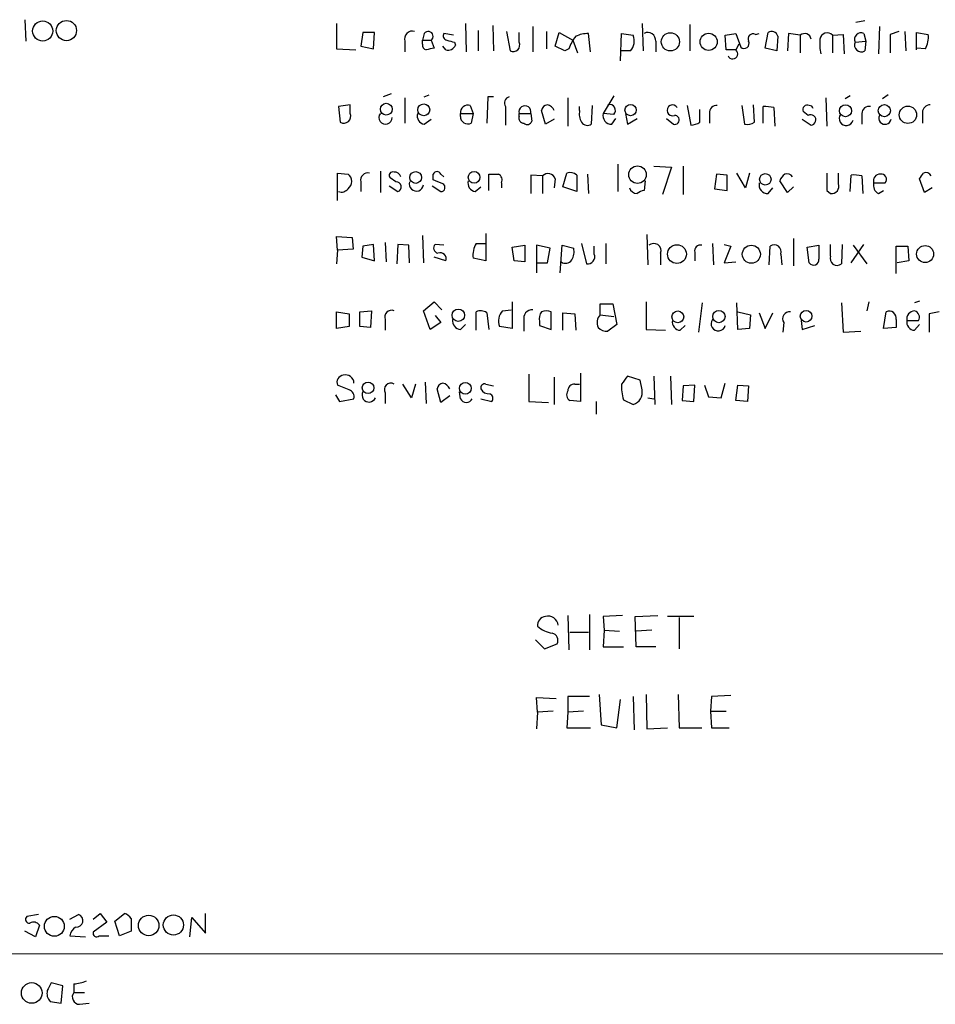
# Model space of a CAD drawing. Extents: x 0 to 1048, y 4 to 887.
# Drawn here: x 858 to 937, y 57 to 142 of the extents above; entities that cross this region are included whole.
import ezdxf

# ---------------------------------------------------------------- set-up
doc = ezdxf.new("R2010")
doc.units = 0
doc.header["$MEASUREMENT"] = 0
doc.layers.add('MAIN', color=5, linetype='CONTINUOUS')

msp = doc.modelspace()

# ---------------------------------------------------------------- linework, layer by layer
at = {"layer": 'MAIN'}
for p, q in [((858.52, 142.494), (858.6047, 140.6313)), ((885.5287, 142.1553), (885.5287, 139.954)), ((896.7047, 142.1553), (896.7893, 139.7)), ((899.0753, 141.986), (899.16, 139.7846)), ((902.5467, 141.9013), (902.5467, 139.7)), ((912.0293, 142.1553), (912.114, 139.7846)), ((916.178, 142.0706), (916.178, 139.7846)), ((931.3333, 142.4093), (930.5713, 142.24)), ((932.6033, 141.9013), (932.5187, 139.5306)), ((887.8147, 141.3933), (887.6453, 140.208)), ((888.8307, 141.3933), (887.8147, 141.3933)), ((888.746, 139.954), (888.8307, 141.3933)), ((893.1487, 141.3086), (892.9793, 140.716)), ((895.6887, 141.1393), (894.842, 141.3086)), ((897.8053, 141.5626), (897.8053, 139.7846)), ((900.2607, 141.478), (900.5993, 139.7846)), ((901.3613, 140.5466), (901.3613, 141.3933)), ((903.732, 141.478), (903.732, 139.954)), ((904.494, 140.208), (904.8327, 141.3933)), ((904.8327, 141.3933), (906.018, 140.716)), ((907.542, 139.7), (907.3727, 141.3086)), ((910.1667, 138.938), (910.2513, 141.3086)), ((910.2513, 141.3086), (911.2673, 141.1393)), ((919.226, 141.1393), (920.1573, 141.3086)), ((919.3107, 139.8693), (919.226, 141.1393)), ((920.1573, 141.3086), (920.5807, 140.1233)), ((921.8507, 141.224), (922.1893, 141.3086)), ((922.6973, 140.0386), (922.9513, 141.3933)), ((923.798, 141.0546), (923.7133, 139.7846)), ((924.7293, 141.3086), (924.6447, 139.7846)), ((925.7453, 141.1393), (924.7293, 141.3086)), ((925.7453, 141.1393), (925.7453, 139.6153)), ((928.5393, 141.1393), (929.4707, 141.224)), ((928.5393, 141.1393), (928.5393, 139.6153)), ((929.4707, 141.224), (929.5553, 139.5306)), ((931.2487, 141.3086), (931.418, 140.6313)), ((934.2967, 141.478), (933.5347, 141.224)), ((933.5347, 141.224), (933.5347, 139.6153)), ((934.8047, 141.478), (934.8893, 139.7846)), ((935.8207, 139.8693), (935.8207, 141.3933)), ((935.8207, 141.3933), (936.8367, 141.224)), ((887.6453, 140.208), (888.746, 139.954)), ((891.4553, 140.6313), (891.4553, 139.7)), ((892.9793, 140.716), (893.7413, 140.716)), ((892.9793, 140.3773), (892.9793, 140.716)), ((893.7413, 140.716), (893.9953, 140.0386)), ((895.0113, 139.8693), (894.7573, 140.208)), ((895.7733, 140.5466), (895.858, 140.2926)), ((905.3407, 139.7846), (904.494, 140.208)), ((906.018, 140.716), (906.4413, 139.6153)), ((913.2147, 140.6313), (913.2147, 139.7)), ((920.4113, 140.3773), (920.1573, 139.8693)), ((923.7133, 139.7846), (922.6973, 140.0386)), ((930.4867, 140.5466), (931.418, 140.6313)), ((931.418, 140.6313), (931.3333, 139.7846)), ((936.5827, 139.954), (935.8207, 140.0386)), ((885.5287, 139.954), (887.222, 139.8693)), ((905.6793, 139.954), (905.3407, 139.7846)), ((911.0133, 139.7846), (910.2513, 139.7846)), ((920.1573, 139.8693), (919.3107, 139.8693)), ((890.27, 136.0593), (889.5927, 135.8053)), ((891.4553, 135.7206), (891.4553, 133.5193)), ((893.1487, 135.8053), (893.572, 135.9746)), ((898.652, 135.8053), (898.5673, 133.5193)), ((899.16, 135.8053), (898.652, 135.8053)), ((905.5947, 135.7206), (905.5947, 133.2653)), ((909.574, 135.89), (908.6427, 134.366)), ((927.9467, 135.7206), (928.0313, 133.2653)), ((930.0633, 135.89), (929.64, 135.636)), ((933.3653, 135.9746), (932.8573, 135.636)), ((886.714, 135.128), (885.698, 134.9586)), ((885.698, 134.9586), (885.8673, 133.604)), ((886.714, 134.366), (886.714, 135.128)), ((897.128, 135.0433), (897.382, 134.366)), ((900.176, 134.9586), (900.176, 133.35)), ((906.6107, 134.62), (906.6107, 134.9586)), ((907.7113, 135.0433), (907.6267, 133.4346)), ((915.924, 135.0433), (916.2627, 133.35)), ((920.6653, 135.0433), (920.9193, 133.4346)), ((921.766, 133.604), (921.6813, 135.128)), ((922.528, 133.5193), (922.528, 134.9586)), ((923.4593, 134.874), (923.544, 133.2653)), ((896.2813, 134.366), (897.382, 134.366)), ((896.2813, 134.112), (896.2813, 134.366)), ((897.382, 134.366), (897.2127, 133.5193)), ((901.3613, 134.366), (902.3773, 134.366)), ((901.3613, 134.112), (901.3613, 134.366)), ((902.3773, 134.366), (902.462, 133.6886)), ((903.6473, 133.4346), (903.3087, 134.62)), ((909.574, 134.2813), (908.6427, 134.366)), ((910.59, 134.366), (910.7593, 133.4346)), ((917.0247, 133.604), (917.0247, 134.7046)), ((917.8713, 134.366), (917.8713, 133.5193)), ((926.4227, 134.1966), (925.9993, 134.5353)), ((931.0793, 134.366), (931.0793, 133.4346)), ((936.3287, 134.4506), (936.3287, 133.5193)), ((893.1487, 133.4346), (893.7413, 133.858)), ((904.4093, 133.858), (903.6473, 133.4346)), ((909.4047, 133.4346), (909.7433, 133.9426)), ((910.7593, 133.4346), (911.606, 133.9426)), ((914.146, 133.9426), (914.7387, 133.4346)), ((925.9147, 133.858), (926.6767, 133.35)), ((909.9127, 129.9633), (909.9127, 127.5926)), ((913.0453, 129.794), (914.5693, 129.7093)), ((915.5853, 129.794), (915.5853, 127.3386)), ((885.6133, 126.8306), (885.6133, 129.2013)), ((885.6133, 129.2013), (886.5447, 129.1166)), ((889.3387, 129.3706), (889.3387, 127.508)), ((893.9107, 128.6086), (893.9107, 129.1166)), ((894.588, 129.1166), (894.842, 128.8626)), ((898.7367, 127.6773), (898.7367, 129.1166)), ((903.3933, 128.9473), (902.3773, 129.032)), ((902.3773, 129.032), (902.3773, 127.4233)), ((903.3933, 128.9473), (903.3933, 127.4233)), ((905.1713, 128.016), (905.51, 129.2013)), ((906.3567, 129.032), (906.3567, 127.5926)), ((907.288, 129.1166), (907.3727, 127.4233)), ((914.5693, 129.7093), (913.8073, 127.3386)), ((918.464, 129.1166), (918.2947, 127.8466)), ((919.3953, 129.032), (918.464, 129.1166)), ((919.3953, 127.6773), (919.3953, 129.032)), ((921.004, 127.9313), (920.242, 129.2013)), ((921.3427, 129.2013), (921.004, 127.9313)), ((929.0473, 128.27), (929.0473, 129.2013)), ((930.0633, 127.5926), (930.148, 129.032)), ((931.0793, 128.9473), (931.164, 127.4233)), ((887.6453, 128.4393), (887.6453, 127.5926)), ((890.1007, 128.1006), (890.8627, 127.5926)), ((890.6933, 128.4393), (890.1853, 128.778)), ((893.826, 128.1006), (894.588, 127.5926)), ((899.8373, 128.3546), (899.8373, 127.9313)), ((904.494, 128.6933), (904.4093, 127.9313)), ((912.2833, 128.524), (912.1987, 127.6773)), ((924.6447, 127.508), (923.9673, 128.524)), ((932.0953, 128.3546), (933.1113, 128.3546)), ((936.498, 127.508), (936.0747, 128.6933)), ((897.5513, 127.5926), (898.0593, 128.016)), ((906.3567, 127.5926), (905.1713, 128.016)), ((918.2947, 127.8466), (919.3953, 127.6773)), ((922.9513, 127.4233), (923.3747, 127.9313)), ((925.1527, 128.016), (924.6447, 127.508)), ((928.0313, 127.6773), (928.37, 127.4233)), ((932.5187, 127.4233), (932.942, 127.6773)), ((937.1753, 127.9313), (936.498, 127.508)), ((892.9793, 123.7826), (893.064, 121.412)), ((898.4827, 123.952), (898.4827, 121.5813)), ((912.4527, 123.8673), (912.5373, 121.2426)), ((885.6133, 122.5126), (885.5287, 123.698)), ((885.5287, 123.698), (886.8833, 123.6133)), ((886.8833, 123.6133), (886.968, 122.5973)), ((888.746, 123.0206), (887.8147, 122.8513)), ((888.8307, 121.5813), (888.746, 123.0206)), ((889.762, 123.19), (889.8467, 121.4966)), ((890.8627, 123.0206), (890.778, 121.3273)), ((891.794, 122.936), (890.8627, 123.0206)), ((891.8787, 121.412), (891.794, 122.936)), ((894.842, 122.936), (894.08, 123.0206)), ((897.636, 123.1053), (898.4827, 123.1053)), ((900.7687, 122.7666), (901.8693, 122.936)), ((901.8693, 122.936), (901.8693, 121.4966)), ((904.0707, 122.682), (902.8853, 122.936)), ((902.8853, 122.936), (902.8853, 120.5653)), ((904.9173, 120.5653), (905.0867, 122.936)), ((905.0867, 122.936), (906.1027, 122.682)), ((906.78, 123.1053), (907.2033, 121.3273)), ((908.8967, 123.1053), (908.8967, 121.3273)), ((918.1253, 123.1053), (918.21, 121.2426)), ((919.1413, 123.0206), (919.734, 122.8513)), ((925.1527, 123.5286), (925.1527, 121.158)), ((926.338, 122.7666), (927.354, 122.936)), ((928.37, 122.0046), (928.37, 123.0206)), ((929.386, 123.0206), (929.3013, 121.3273)), ((930.148, 121.412), (931.2487, 123.0206)), ((930.3173, 122.936), (931.5027, 121.3273)), ((885.6133, 122.5126), (885.5287, 121.3273)), ((886.968, 122.5973), (885.6133, 122.5126)), ((887.8147, 122.8513), (887.73, 121.92)), ((900.938, 121.5813), (900.7687, 122.7666)), ((903.8167, 121.412), (904.0707, 122.682)), ((907.8807, 122.174), (907.8807, 122.8513)), ((913.638, 122.2586), (913.638, 121.2426)), ((916.6013, 122.3433), (916.6013, 121.5813)), ((919.734, 122.8513), (919.1413, 121.412)), ((923.036, 121.2426), (923.1207, 122.8513)), ((924.052, 122.174), (924.1367, 121.2426)), ((926.5073, 121.412), (926.338, 122.7666)), ((934.0427, 120.4806), (934.0427, 122.8513)), ((934.0427, 122.8513), (935.0587, 122.8513)), ((935.0587, 122.8513), (935.1433, 121.5813)), ((887.73, 121.92), (888.8307, 121.5813)), ((895.0113, 121.5813), (893.9953, 121.92)), ((898.4827, 121.5813), (897.382, 121.8353)), ((901.8693, 121.4966), (900.938, 121.5813)), ((902.8853, 121.412), (903.8167, 121.412)), ((919.1413, 121.412), (920.1573, 121.4966)), ((935.1433, 121.5813), (934.1273, 121.412)), ((893.064, 117.2633), (893.9953, 118.0253)), ((893.9953, 118.0253), (894.6727, 117.348)), ((900.7687, 118.0253), (900.7687, 115.7393)), ((908.3887, 116.9246), (908.3887, 117.856)), ((908.3887, 117.856), (909.4893, 117.856)), ((909.4893, 117.856), (909.828, 116.078)), ((912.368, 118.0253), (912.368, 115.6546)), ((916.94, 115.4006), (917.2787, 117.9406)), ((920.3267, 115.6546), (920.242, 117.9406)), ((929.3013, 117.9406), (929.4707, 115.4006)), ((931.672, 118.0253), (931.5027, 117.2633)), ((936.0747, 118.11), (935.6513, 117.9406)), ((885.5287, 117.1786), (886.6293, 117.0093)), ((885.5287, 115.7393), (885.5287, 117.1786)), ((886.6293, 117.0093), (886.6293, 115.9086)), ((887.5607, 117.1786), (888.5767, 117.2633)), ((887.5607, 115.9086), (887.5607, 117.1786)), ((888.5767, 117.2633), (888.492, 115.824)), ((893.6567, 115.6546), (893.064, 117.2633)), ((897.636, 115.57), (897.636, 117.1786)), ((898.5673, 117.094), (898.7367, 115.6546)), ((899.922, 117.2633), (900.684, 117.348)), ((904.1553, 115.6546), (904.1553, 117.1786)), ((905.1713, 115.57), (905.1713, 117.094)), ((905.1713, 117.094), (906.1873, 117.0093)), ((906.1873, 117.0093), (906.272, 115.57)), ((908.3887, 116.9246), (909.574, 116.7553)), ((920.3267, 117.1786), (921.4273, 116.9246)), ((921.4273, 116.9246), (921.3427, 115.7393)), ((922.1893, 117.094), (922.6973, 115.7393)), ((922.6973, 115.7393), (923.3747, 117.094)), ((932.942, 115.7393), (933.196, 117.1786)), ((937.768, 117.1786), (936.9213, 117.0093)), ((936.9213, 117.0093), (936.9213, 115.4006)), ((889.762, 116.5013), (889.762, 115.57)), ((894.588, 116.2473), (893.6567, 115.6546)), ((894.08, 116.84), (894.588, 116.2473)), ((896.2813, 115.6546), (896.7047, 116.078)), ((901.7847, 116.4166), (901.7847, 115.4853)), ((903.1393, 116.332), (903.1393, 115.9933)), ((909.828, 116.078), (909.066, 115.4853)), ((924.306, 116.2473), (924.2213, 115.4006)), ((925.83, 116.4166), (925.9147, 115.6546)), ((934.0427, 116.5013), (934.0427, 115.824)), ((934.974, 116.4166), (935.99, 116.4166)), ((935.6513, 115.57), (936.0747, 116.078)), ((886.6293, 115.9086), (885.5287, 115.7393)), ((888.492, 115.824), (887.5607, 115.9086)), ((900.7687, 115.7393), (899.668, 115.9086)), ((903.1393, 115.9933), (904.1553, 115.6546)), ((912.368, 115.6546), (914.0613, 115.57)), ((915.3313, 115.57), (915.7547, 115.9933)), ((921.3427, 115.7393), (920.3267, 115.6546)), ((925.9147, 115.6546), (927.0153, 115.9933)), ((929.4707, 115.4006), (930.9947, 115.4853)), ((934.0427, 115.824), (932.942, 115.7393)), ((906.6953, 111.8446), (906.6953, 109.3893)), ((893.2333, 111.0826), (893.318, 109.22)), ((902.208, 111.76), (902.208, 109.3893)), ((904.4093, 111.506), (904.4093, 109.1353)), ((911.86, 111.252), (910.7593, 111.5906)), ((912.0293, 110.4053), (911.86, 111.252)), ((913.0453, 111.5906), (913.13, 109.1353)), ((914.4847, 111.5906), (914.5693, 109.1353)), ((918.8873, 109.728), (919.226, 110.998)), ((886.6293, 110.4053), (885.6133, 110.8286)), ((889.762, 110.1513), (889.762, 109.22)), ((892.048, 109.728), (891.286, 110.9133)), ((892.3867, 110.9133), (892.048, 109.728)), ((894.588, 109.3046), (894.2493, 110.49)), ((896.2813, 109.6433), (896.1967, 110.236)), ((898.4827, 110.9133), (899.16, 110.744)), ((906.1873, 110.9133), (906.6107, 110.9133)), ((915.5853, 110.744), (915.5007, 109.474)), ((916.6013, 110.8286), (915.5853, 110.744)), ((916.5167, 109.3893), (916.6013, 110.8286)), ((917.448, 110.8286), (917.7867, 109.8126)), ((920.1573, 109.474), (920.3267, 110.8286)), ((920.3267, 110.8286), (921.258, 110.744)), ((921.258, 110.744), (921.1733, 109.3893)), ((885.444, 109.982), (885.7827, 109.3893)), ((885.7827, 109.3893), (887.0527, 109.6433)), ((895.35, 109.8973), (894.588, 109.3046)), ((898.0593, 109.6433), (898.9907, 109.3893)), ((902.208, 109.3893), (903.9013, 109.3046)), ((906.6953, 109.3893), (905.764, 109.474)), ((908.05, 109.3893), (908.05, 108.2886)), ((910.4207, 109.5586), (911.2673, 109.1353)), ((912.5373, 109.728), (913.0453, 109.6433)), ((915.5007, 109.474), (916.5167, 109.3893)), ((917.7867, 109.8126), (918.8873, 109.728)), ((921.1733, 109.3893), (920.1573, 109.474)), ((905.5947, 90.8473), (905.6793, 87.884)), ((907.4573, 90.932), (907.4573, 87.884)), ((910.336, 90.8473), (908.6427, 90.7626)), ((908.6427, 90.7626), (908.7273, 89.5773)), ((911.4367, 90.7626), (913.384, 90.8473)), ((911.5213, 88.138), (911.4367, 90.7626)), ((916.5167, 90.7626), (914.2307, 90.7626)), ((915.2467, 90.678), (915.2467, 87.9686)), ((905.764, 89.408), (907.3727, 89.408)), ((908.7273, 89.5773), (908.6427, 88.138)), ((908.7273, 89.5773), (910.082, 89.4926)), ((912.876, 89.5773), (911.5213, 89.4926)), ((902.8007, 88.7306), (903.5627, 87.9686)), ((903.5627, 87.9686), (904.6633, 88.392)), ((908.6427, 88.138), (910.4207, 88.138)), ((913.2147, 88.138), (911.5213, 88.138)), ((902.97, 82.4653), (902.8853, 83.7353)), ((902.8853, 83.7353), (904.5787, 83.6506)), ((907.4573, 83.82), (905.5947, 83.82)), ((905.5947, 83.82), (905.5947, 82.4653)), ((908.304, 83.9893), (908.4733, 81.3646)), ((911.2673, 83.82), (911.352, 80.9413)), ((912.368, 83.9893), (912.4527, 81.026)), ((915.162, 83.9893), (915.2467, 81.1106)), ((918.0407, 83.82), (917.956, 82.55)), ((919.734, 83.9046), (918.0407, 83.82)), ((909.828, 81.1106), (910.1667, 83.566)), ((902.97, 82.4653), (902.8853, 81.026)), ((904.3247, 82.55), (902.97, 82.4653)), ((905.5947, 82.4653), (905.51, 81.1106)), ((906.9493, 82.55), (905.5947, 82.4653)), ((917.956, 82.55), (918.0407, 81.1106)), ((917.956, 82.55), (919.3107, 82.55)), ((905.51, 81.1106), (907.542, 81.1106)), ((908.4733, 81.3646), (909.828, 81.1106)), ((912.4527, 81.026), (914.2307, 81.1106)), ((915.2467, 81.1106), (917.194, 81.1106)), ((918.0407, 81.1106), (919.5647, 81.1106)), ((859.7053, 64.9393), (858.6893, 64.77)), ((862.4147, 64.516), (863.1767, 64.9393)), ((864.4467, 64.516), (865.0393, 65.024)), ((865.0393, 65.024), (865.632, 64.262)), ((866.3093, 64.3466), (867.156, 65.024)), ((874.1833, 63.3306), (874.1833, 65.024)), ((865.632, 64.262), (864.4467, 63.4153)), ((866.7327, 63.0766), (866.3093, 64.3466)), ((867.7487, 64.6006), (867.7487, 63.5)), ((872.8287, 62.992), (872.998, 64.6853)), ((872.998, 64.6853), (874.1833, 63.3306)), ((859.4513, 62.992), (858.52, 63.5)), ((859.79, 64.008), (859.4513, 62.992)), ((867.7487, 63.5), (866.7327, 63.0766)), ((862.4147, 63.0766), (863.7693, 62.992)), ((864.9547, 63.0766), (865.8013, 63.0766)), ((1047.496, 61.468), (687.832, 61.5526)), ((861.822, 58.7586), (860.806, 59.0126)), ((862.7533, 58.928), (862.7533, 58.166)), ((861.6527, 57.2346), (861.822, 58.7586)), ((862.7533, 58.166), (863.6847, 58.166)), ((860.7213, 57.404), (861.6527, 57.2346)), ((863.2613, 57.15), (864.108, 57.2346))]:
    msp.add_line(p, q, dxfattribs=at)
for centre, radius in [((860.0666, 141.5134), 0.8721), ((862.1223, 141.5493), 0.876), ((914.4832, 140.5773), 0.7889), ((917.7962, 140.5752), 0.7477), ((889.8485, 134.7341), 0.5109), ((893.1001, 134.6813), 0.5165), ((911.0317, 134.6588), 0.4857), ((929.6643, 134.6026), 0.5212), ((933.0287, 134.6067), 0.5268), ((935.0696, 134.2476), 0.752), ((911.6288, 129.0615), 0.7583), ((892.4019, 128.8187), 0.5099), ((897.4667, 128.832), 0.5064), ((922.7099, 128.6577), 0.4984), ((915.0519, 122.1777), 0.8155), ((921.498, 122.1602), 0.7814), ((936.5626, 122.1807), 0.7394), ((896.097, 116.8736), 0.5365), ((915.124, 116.735), 0.5092), ((918.6841, 116.7596), 0.5338), ((926.2464, 116.7913), 0.5023), ((888.2699, 110.5829), 0.502), ((896.7047, 110.544), 0.5064), ((869.2538, 63.9814), 0.8887), ((871.3967, 64.0249), 0.8736), ((861.0775, 63.9082), 0.8637), ((859.1117, 58.1312), 0.8961)]:
    msp.add_circle(centre, radius, dxfattribs=at)
for centre, radius, start, end in [((892.1046, 140.8287), 0.6786, 73.089694, 196.910306), ((893.4874, 141.0547), 0.4233, 306.856362, 143.143638), ((895.1665, 141.0969), 0.3874, 146.880041, 259.51391), ((908.9463, 138.9045), 3.4314, 141.201202, 162.190762), ((907.5198, 138.1591), 3.1529, 92.674103, 113.313364), ((910.0252, 140.671), 1.3274, 318.105507, 20.657586), ((912.5148, 140.6821), 0.7017, 355.848649, 116.773186), ((921.656, 140.826), 0.4431, 63.932306, 206.067694), ((923.2476, 140.9064), 0.57, 15.069981, 121.322346), ((926.1284, 140.7427), 0.5514, 6.028044, 134.00806), ((928.0688, 140.7105), 0.6365, 42.345131, 171.86226), ((931.0229, 140.7724), 0.5818, 67.16348, 202.83652), ((934.8038, 140.9702), 2.0487, 330.26275, 7.116344), ((893.4281, 140.3096), 0.4539, 171.421795, 255.960695), ((935.989, -29.4003), 174.5652, 103.919694, 104.148837), ((895.2018, 140.5467), 0.7037, 254.292832, 338.832127), ((937.7787, 309.9326), 174.5167, 255.843185, 256.0724), ((900.8533, 140.2926), 0.568, 243.434949, 26.565051), ((920.877, 140.4337), 0.4291, 226.331342, 27.412843), ((931.9288, 140.4619), 4.5029, 175.686199, 191.936301), ((931.0395, 140.3095), 0.6015, 156.78515, 299.236859), ((919.879, 139.5348), 0.4351, 203.501191, 50.239949), ((900.6629, 135.2549), 0.57, 105.069981, 211.322346), ((896.9108, 134.4469), 0.6347, 69.989129, 187.323209), ((901.8693, 134.499), 0.5251, 345.328633, 194.671367), ((903.9014, 134.5352), 0.5987, 98.131455, 171.857718), ((903.6049, 134.2813), 0.8728, 22.833973, 75.955796), ((909.206, 134.6362), 0.5113, 316.038169, 105.889987), ((914.6638, 134.6427), 0.4738, 29.221393, 289.674162), ((918.464, 134.4506), 0.5987, 81.867191, 188.123335), ((922.7396, 132.1199), 2.8466, 75.354993, 94.26301), ((926.338, 134.7046), 0.3787, 63.441716, 206.558284), ((926.5496, 134.7469), 0.2994, 8.140927, 98.121983), ((931.6897, 134.3673), 0.6104, 75.620004, 180.122026), ((937.0483, 134.4084), 0.7208, 93.364127, 176.643808), ((886.1713, 134.1176), 0.5968, 239.378697, 24.594112), ((889.7828, 134.0049), 0.5724, 140.885262, 2.242997), ((893.269, 134.1654), 0.7407, 164.286243, 260.65214), ((896.9262, 134.0972), 0.645, 178.685333, 296.370398), ((901.8035, 133.9803), 0.4614, 163.41494, 267.66472), ((907.9651, 134.3236), 1.3865, 167.655866, 211.266381), ((909.3776, 134.1898), 0.7557, 166.517242, 272.055151), ((914.8572, 133.8071), 0.3909, 252.35305, 94.974184), ((926.6421, 133.801), 0.4523, 274.387047, 119.012777), ((929.7279, 133.9426), 0.6132, 146.47319, 343.97375), ((933.0901, 133.9638), 0.5396, 154.441701, 348.694232), ((902.0669, 133.8297), 0.4195, 227.724474, 340.347095), ((907.2842, 133.9236), 0.597, 212.369607, 305.007745), ((916.1787, 134.8721), 1.5244, 273.158773, 303.708832), ((921.1308, 134.578), 1.1628, 259.520187, 303.110624), ((886.0506, 128.4816), 0.8046, 307.88685, 52.11315), ((888.2634, 128.5832), 0.6346, 76.894405, 193.105595), ((890.4181, 128.9897), 0.3147, 70.332702, 222.282263), ((890.5597, 128.7095), 0.5776, 15.369079, 93.54354), ((894.2493, 128.9473), 0.3786, 26.558284, 153.434949), ((899.16, 340.7664), 211.6502, 269.885409, 270.114592), ((899.3292, 128.6086), 0.568, 333.43946, 63.425927), ((903.8675, 128.4901), 0.6587, 17.970034, 136.045652), ((905.7641, 128.27), 0.9653, 52.12814, 105.261365), ((925.0682, 128.185), 1.1519, 126.026276, 162.884837), ((924.5601, 128.5382), 0.6027, 32.566713, 106.324089), ((1309.031, 128.4393), 381.0005, 179.885409, 180.114592), ((930.3597, 126.1969), 2.843, 75.33809, 94.270413), ((932.6866, 128.5062), 0.6104, 89.868588, 194.379996), ((932.7473, 128.6509), 0.4694, 320.854032, 97.256717), ((809.244, 213.5973), 152.6261, 326.200547, 326.42973), ((936.625, 128.7356), 0.5116, 24.445809, 114.445809), ((890.7074, 128.0018), 0.4377, 290.782806, 91.845922), ((892.457, 128.2455), 0.6099, 161.47296, 354.336139), ((809.684, -83.2107), 227.9508, 68.086333, 68.315516), ((894.5814, 127.9541), 0.3616, 271.045948, 60.889987), ((897.6717, 128.3234), 0.7407, 164.286243, 260.644506), ((922.9244, 128.1786), 0.7559, 166.535519, 272.039726), ((928.4667, 128.0402), 0.6244, 261.091294, 21.593533), ((932.928, 128.1713), 0.8526, 167.585625, 241.312851), ((885.952, 128.2841), 0.7367, 249.830837, 323.567205), ((911.6143, 128.1399), 0.7166, 196.922857, 269.336403), ((912.258, 126.7204), 0.9587, 93.546139, 132.848561), ((894.4046, 122.7055), 0.4524, 135.850821, 261.022765), ((899.4149, 122.0891), 2.0487, 150.26275, 187.116344), ((913.0453, 122.4702), 0.6294, 340.352912, 132.263279), ((917.067, 122.4703), 0.4827, 74.745922, 195.254078), ((923.494, 122.3856), 0.5968, 339.232698, 128.715279), ((1223.7038, 122.3433), 296.3504, 179.885409, 180.114592), ((894.5118, 121.7591), 0.5302, 340.40651, 109.59349), ((904.7475, 122.3858), 1.3872, 328.741564, 12.329), ((907.3001, 121.9442), 0.6244, 261.082229, 21.593533), ((905.383, 122.0469), 0.6693, 235.303222, 325.310261), ((926.8863, 121.6922), 0.4713, 216.476035, 7.117477), ((928.928, 121.793), 0.5968, 159.232698, 308.71528), ((890.2982, 116.7271), 0.5818, 67.16348, 202.83652), ((898.0277, 116.3217), 0.9422, 55.0583, 114.565749), ((900.9108, 116.3767), 1.328, 138.119251, 200.638858), ((902.5196, 116.5928), 0.7557, 87.944849, 193.482758), ((904.0708, 116.5859), 0.9654, 142.127098, 195.246791), ((903.732, 116.1632), 1.1001, 67.369719, 112.630281), ((909.1627, 116.2421), 1.0319, 138.594702, 203.902166), ((924.8172, 116.5762), 0.6079, 82.295113, 212.756747), ((933.45, 116.6282), 0.6062, 347.915146, 114.7725), ((935.6987, 116.5311), 0.7337, 93.703955, 188.97831), ((935.5031, 116.7129), 0.57, 328.677654, 74.930019), ((896.3307, 116.3884), 0.7354, 171.169134, 266.148614), ((915.3806, 116.3036), 0.7353, 171.160239, 266.155342), ((918.622, 116.1311), 0.6195, 143.302133, 347.148182), ((935.7006, 116.3036), 0.7353, 171.160239, 266.155342), ((908.9693, 116.4711), 0.9905, 220.787625, 275.602387), ((886.2112, 111.0456), 0.6361, 98.125007, 199.947705), ((886.3236, 110.9744), 0.7295, 1.853941, 106.099669), ((890.2398, 110.4355), 0.5559, 59.255414, 210.744586), ((894.8423, 110.405), 0.5991, 98.157154, 171.842846), ((894.5453, 110.1509), 0.8732, 22.850523, 75.949434), ((1079.8702, -15.7779), 211.7103, 143.014201, 143.24333), ((886.442, 109.8026), 0.6311, 345.380272, 72.736416), ((888.3546, 109.9595), 0.6066, 152.881567, 337.565407), ((898.3839, 110.5887), 0.3393, 73.071082, 196.912762), ((898.7577, 110.8496), 0.7856, 207.243539, 274.643715), ((906.0834, 109.9781), 0.5968, 144.975732, 237.641471), ((906.1731, 110.3349), 0.5786, 88.593643, 181.416257), ((913.3824, 110.6169), 3.1451, 174.592312, 199.66326), ((910.9074, 110.2148), 1.1379, 288.438133, 9.636976), ((896.7893, 109.8549), 0.5503, 202.613458, 337.386542), ((898.6802, 109.6715), 0.4196, 317.73366, 70.347095), ((903.6966, 90.029), 0.7353, 93.844658, 188.839761), ((903.8878, 89.934), 0.8628, 4.427228, 106.185298), ((904.6348, 91.8262), 2.5338, 228.926815, 261.03619), ((904.0793, 88.6884), 0.6549, 333.090646, 75.796132), ((862.9808, 64.4048), 0.5693, 264.141162, 69.871571), ((866.8173, 63.9233), 1.1516, 36.024081, 72.896174), ((858.9151, 64.516), 0.3399, 131.636339, 274.759442), ((859.2735, 63.6269), 0.6419, 36.421795, 120.960695), ((863.5574, 62.8652), 1.162, 123.106135, 169.518758), ((864.743, 63.3094), 0.3147, 160.332702, 312.282263), ((1029.9915, -26.016), 189.3505, 153.316988, 153.54613), ((862.6062, 62.0775), 3.1529, 272.674103, 293.313364), ((861.3709, 58.0815), 0.9386, 164.311196, 226.204368), ((863.2614, 57.785), 0.6351, 143.135515, 269.990977)]:
    msp.add_arc(centre, radius, start, end, dxfattribs=at)

doc.saveas('drawing.dxf')
